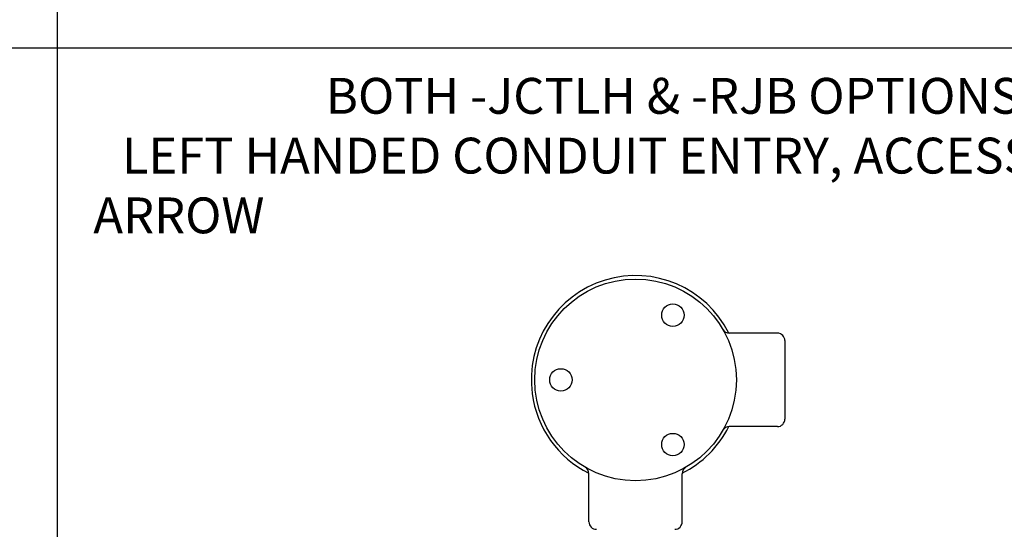
# Model space of a CAD drawing. Units: inches. Extents: x 0 to 21.1, y 0 to 15.6.
# Drawn here: x 10.5 to 16, y 5.1 to 7.9 of the extents above; entities that cross this region are included whole.
import ezdxf

# ---------------------------------------------------------------- set-up
doc = ezdxf.new("R2010")
doc.units = ezdxf.units.IN
doc.header["$MEASUREMENT"] = 0
for name, color, linetype in [('DIMENS', 2, 'Continuous'), ('FORMAT', 8, 'Continuous'), ('PART', 3, 'Continuous')]:
    doc.layers.add(name, color=color, linetype=linetype)
doc.styles.add('ROMANS', font='romans.shx', dxfattribs={"width": 0.75, "height": 0.1})

msp = doc.modelspace()

# ---------------------------------------------------------------- linework, layer by layer
at = {"layer": 'FORMAT'}
for p, q in [((10.76, 0), (10.76, 15.5)), ((0, 7.75), (21, 7.75))]:
    msp.add_line(p, q, dxfattribs=at)
at = {"layer": 'PART'}
for p, q in [((14.7769, 6.1579), (14.5084, 6.1579)), ((14.8185, 6.1163), (14.8185, 5.6786)), ((14.7769, 5.6369), (14.5084, 5.6369)), ((13.7247, 5.1058), (13.7247, 5.3742)), ((14.2457, 5.1058), (14.2457, 5.3742))]:
    msp.add_line(p, q, dxfattribs=at)
for centre, radius in [((13.9852, 5.8974), 0.5625), ((14.1935, 6.2583), 0.0625), ((13.5685, 5.8974), 0.0625), ((14.1935, 5.5366), 0.0625)]:
    msp.add_circle(centre, radius, dxfattribs=at)
for centre, radius, start, end in [((13.9852, 5.8974), 0.582, 26.5996, 187.4665), ((14.5084, 6.1996), 0.0417, 210.0091, 270), ((14.7769, 6.1163), 0.0417, 0, 90), ((13.9852, 5.8974), 0.582, 187.4665, 243.4004), ((14.7769, 5.6786), 0.0417, 270, 0), ((13.9852, 5.8974), 0.582, 296.5996, 333.4004), ((14.5084, 5.5953), 0.0417, 90, 149.9909), ((13.683, 5.3742), 0.0417, 0, 59.9909), ((14.2874, 5.3742), 0.0417, 120.0091, 180), ((13.7664, 5.1058), 0.0417, 180, 270), ((14.204, 5.1058), 0.0417, 270, 0)]:
    msp.add_arc(centre, radius, start, end, dxfattribs=at)

# ---------------------------------------------------------------- texts
at = {"layer": 'DIMENS', "insert": (10.9596, 7.5817), "char_height": 0.2, "width": 10.118526, "attachment_point": 1, "style": 'ROMANS'}
msp.add_mtext('{\\Fromans.shx;\\W7.07614;   }BOTH -JCTLH & -RJB OPTIONS\\P{\\Fromans.shx;\\W8.43210;    }\\P{\\Fromans.shx;\\W2.60863; }LEFT HANDED CONDUIT ENTRY, ACCESS COVER OPPOSITE SIDE OF FLOW ARROW', dxfattribs=at)

doc.saveas('drawing.dxf')
